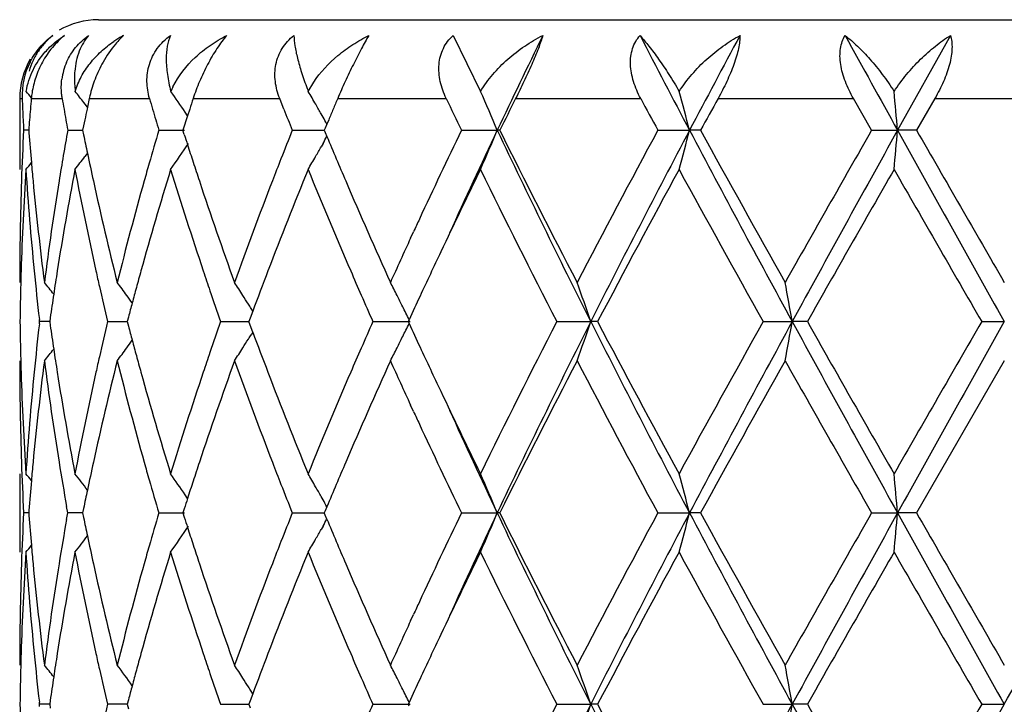
# Model space of a CAD drawing. Units: inches. Extents: x 5.6 to 16.5, y 3 to 12.
# Drawn here: x 14.8 to 15, y 11.8 to 12 of the extents above; entities that cross this region are included whole.
import ezdxf

# ---------------------------------------------------------------- set-up
doc = ezdxf.new("R2010")
doc.units = ezdxf.units.IN
doc.header["$LTSCALE"] = 1.21
doc.header["$MEASUREMENT"] = 0
doc.layers.get('0').update_dxf_attribs({"linetype": 'CONTINUOUS'})

msp = doc.modelspace()

# ---------------------------------------------------------------- linework, layer by layer
at = {"color": 7, "linetype": 'CONTINUOUS'}
for p, q in [((14.8173223673, 11.9765853181), (15.2773143093, 11.9765853181)), ((14.9073782912, 11.9725862752), (14.9143526288, 11.9583670753)), ((15.033629817, 11.9725862752), (15.0202229662, 11.9485084702)), ((14.8705978754, 11.9583670753), (14.8719668384, 11.9606944228)), ((14.7973183383, 11.9565853181), (14.7973183383, 11.9385544062)), ((14.8139463477, 11.9551019191), (14.8136203393, 11.9555271989)), ((14.8145191366, 11.9543521542), (14.8139463477, 11.9551019191)), ((14.8149894739, 11.9565853181), (14.8145159533, 11.9543499726)), ((14.8636974695, 11.9556607852), (14.8633356321, 11.9565853181)), ((14.8643916628, 11.9538929994), (14.8636974695, 11.9556607852)), ((15.0136241651, 11.9485083391), (15.0090093585, 11.9565853181)), ((15.0296936115, 11.9565853181), (15.0250450649, 11.9485083387)), ((14.8145159533, 11.9543499726), (14.8144199147, 11.9538929997)), ((14.8399383909, 11.9522097378), (14.839350949, 11.9530773729)), ((14.8404808261, 11.9538929997), (14.8399360802, 11.9522084456)), ((14.8743555497, 11.9518156315), (14.8738674188, 11.9526809274)), ((14.8138593594, 11.9512006743), (14.8135319368, 11.9496076644)), ((14.8396116907, 11.9512006743), (14.8390893844, 11.9495706359)), ((14.8399360802, 11.9522084456), (14.8396116907, 11.9512006743)), ((14.8753146975, 11.9500931836), (14.8748821157, 11.9490596022)), ((14.8757793007, 11.9512006743), (14.8753146975, 11.9500931836)), ((14.7995986023, 11.9485083585), (14.7983125129, 11.9485083391)), ((14.7995993388, 11.9485083391), (14.7996478468, 11.9478881798)), ((14.8095118779, 11.9485083391), (14.8133075514, 11.9485083914)), ((14.8135319368, 11.9496076644), (14.8133078302, 11.9485083387)), ((14.8133078302, 11.9485083387), (14.8135381994, 11.9473782812)), ((14.8326358523, 11.9485083391), (14.8391531196, 11.9485084259)), ((14.8390893844, 11.9495706359), (14.8387505855, 11.9485083387)), ((14.8390940732, 11.9474312555), (14.8387505855, 11.9485083387)), ((14.866524903, 11.9485083391), (14.8746520407, 11.9485084488)), ((14.8748821157, 11.9490596022), (14.874651799, 11.9485083387)), ((14.874651799, 11.9485083387), (14.8748837564, 11.9479530925)), ((14.8748837564, 11.9479530925), (14.8753113767, 11.9469312564)), ((14.9094796915, 11.9485083391), (14.9185667239, 11.9485084702)), ((14.9192112337, 11.9485083391), (14.9185667239, 11.9485084702)), ((14.9593462852, 11.9485083391), (14.9673908973, 11.9485084702)), ((14.9701944935, 11.9485083391), (14.9673908973, 11.9485084702)), ((15.0136241651, 11.9485083391), (15.0202229662, 11.9485084702)), ((15.0250450648, 11.9485083391), (15.0202229662, 11.9485084702)), ((14.8743372484, 11.9451690514), (14.8738665391, 11.9443347837)), ((14.8145385687, 11.9426907246), (14.8138969263, 11.941850986)), ((14.8965697705, 11.9211149266), (14.8973261987, 11.9227548704)), ((14.8564757799, 11.9025629244), (14.8558157603, 11.9007888511)), ((14.8564915097, 11.9025650479), (14.8560573851, 11.9032640522)), ((14.8023719488, 11.8999243276), (14.8023111547, 11.9004522693)), ((14.805063794, 11.900869537), (14.8049295866, 11.8999243273)), ((14.8249373532, 11.901095798), (14.8246291552, 11.8999243275)), ((14.8558157603, 11.9007888511), (14.8554952893, 11.8999243275)), ((14.8961985328, 11.9003991705), (14.8959802321, 11.8999243275)), ((14.8023111515, 11.8993963717), (14.8023719488, 11.8999243276)), ((14.8049292891, 11.8999243184), (14.8023719486, 11.8999243273)), ((14.8049295866, 11.8999243273), (14.8050638096, 11.8989790334)), ((14.8196421303, 11.8999243273), (14.8246288973, 11.8999243111)), ((14.8246291552, 11.8999243275), (14.8249373837, 11.8987527723)), ((14.8483289476, 11.8999243273), (14.8554953356, 11.8999243043)), ((14.8558157954, 11.8990597319), (14.8554952893, 11.8999243275)), ((14.8564758222, 11.8972856871), (14.8558157954, 11.8990597319)), ((14.8869939238, 11.8999243273), (14.8964342886, 11.8999242959)), ((14.8959802321, 11.8999243275), (14.8961985528, 11.8994494535)), ((14.9336982356, 11.8999243273), (14.9423188091, 11.8999242959)), ((14.9440538995, 11.8999243273), (14.9423188091, 11.8999242959)), ((14.9860999338, 11.8999243273), (14.9934684444, 11.8999242959)), ((14.997305677, 11.8999243273), (14.9934684444, 11.8999242959)), ((15.0415713784, 11.8999243273), (15.0473183383, 11.8999242959)), ((14.8564915522, 11.8972835627), (14.8560573785, 11.8965844667)), ((15.0473183384, 11.8899694373), (15.025044879, 11.8513405441)), ((14.8973263201, 11.8770931853), (14.896569144, 11.8787347496)), ((14.7973183383, 11.8612945444), (14.7973183383, 11.8413863532)), ((14.8399500816, 11.8550239496), (14.8393499558, 11.8559103227)), ((14.8743370057, 11.8546801216), (14.8738665763, 11.8555139198)), ((14.8095119356, 11.851340544), (14.8092220562, 11.8529776182)), ((14.8753112736, 11.8529176163), (14.874883671, 11.8518958785)), ((14.7995985771, 11.8513405409), (14.7983125293, 11.8513405443)), ((14.7996478328, 11.8519608159), (14.7995993136, 11.8513405443)), ((14.7995993136, 11.8513405443), (14.7996478382, 11.8507202156)), ((14.8092220466, 11.8497034457), (14.8095119356, 11.851340544)), ((14.8126384216, 11.8513405366), (14.8095119358, 11.8513405443)), ((14.8133074769, 11.8513405349), (14.8126384216, 11.8513405366)), ((14.8135381691, 11.8524707143), (14.8133077645, 11.8513405443)), ((14.8133077645, 11.8513405443), (14.8135381861, 11.8502103123)), ((14.8326359481, 11.8513405443), (14.8391530093, 11.8513405286)), ((14.8390940211, 11.8524177278), (14.8387504827, 11.8513405442)), ((14.8387504827, 11.8513405442), (14.8390940457, 11.8502633038)), ((14.8665250321, 11.8513405443), (14.8746519058, 11.8513405243)), ((14.874883671, 11.8518958785), (14.874651664, 11.8513405442)), ((14.8748836947, 11.8507851634), (14.874651664, 11.8513405442)), ((14.8753112979, 11.8497634435), (14.8748836947, 11.8507851634)), ((14.9094798474, 11.8513405443), (14.9185665767, 11.8513405204)), ((14.9192110733, 11.8513405443), (14.9185665767, 11.8513405204)), ((14.9593464602, 11.8513405443), (14.9673908059, 11.8513405204)), ((14.9701943159, 11.8513405443), (14.9673908059, 11.8513405204)), ((15.0136243503, 11.8513405443), (15.0202229353, 11.8513405204)), ((15.025044879, 11.8513405443), (15.0202229353, 11.8513405204)), ((14.8743370439, 11.8480009368), (14.87386665, 11.8471671888)), ((14.896569152, 11.8239467127), (14.8973262982, 11.8255882018)), ((14.8564760475, 11.8053954315), (14.8558159866, 11.8036212981)), ((14.8564917755, 11.805397558), (14.8560576216, 11.8060966242)), ((14.8023718946, 11.8027566574), (14.8023110989, 11.8032846021)), ((14.8023111027, 11.8022287286), (14.8023718946, 11.8027566574)), ((14.8049293554, 11.8027566683), (14.8023718944, 11.8027566571)), ((14.805063884, 11.8037020029), (14.8049296529, 11.8027566571)), ((14.8049296529, 11.8027566571), (14.8050638647, 11.8018114163)), ((14.8228552539, 11.8027566703), (14.8196420182, 11.8027566571)), ((14.8246290215, 11.8027566776), (14.8228552539, 11.8027566703)), ((14.8249375236, 11.8039282724), (14.8246292784, 11.8027566571)), ((14.8246292784, 11.8027566571), (14.8249374858, 11.8015851466)), ((14.8483287835, 11.8027566571), (14.8554955093, 11.8027566861)), ((14.8558159866, 11.8036212981), (14.855495463, 11.8027566573)), ((14.855495463, 11.8027566573), (14.8558159431, 11.8018921055)), ((14.8869937159, 11.8027566571), (14.8964345244, 11.8027566968)), ((14.8961987809, 11.8032315575), (14.8959804477, 11.8027566572)), ((14.8961987558, 11.8022817961), (14.8959804477, 11.8027566572)), ((14.9336979942, 11.8027566571), (14.9423189732, 11.8027566968)), ((14.9440541462, 11.8027566571), (14.9423189732, 11.8027566968)), ((14.9860996711, 11.8027566571), (14.9934685286, 11.8027566968)), ((14.9973059425, 11.8027566571), (14.9934685286, 11.8027566968)), ((15.0415711075, 11.8027566571), (15.0473183383, 11.8027566968))]:
    msp.add_line(p, q, dxfattribs=at)
at = {"color": 9, "linetype": 'CONTINUOUS'}
for p, q in [((14.7973183383, 11.9565853181), (14.7979403741, 11.9565853181)), ((14.8002709297, 11.9565853181), (14.8081146709, 11.9565853181)), ((14.8149894739, 11.9565853181), (14.8302836384, 11.9565853181)), ((14.8413579575, 11.9565853181), (14.8633356321, 11.9565853181)), ((14.8780541546, 11.9565853181), (14.9056132868, 11.9565853181)), ((14.9232379646, 11.9565853181), (14.9549966246, 11.9565853181)), ((14.9746436827, 11.9565853181), (15.0090093585, 11.9565853181)), ((15.0296936115, 11.9565853181), (15.0649430647, 11.9565853181))]:
    msp.add_line(p, q, dxfattribs=at)
at = {"color": 7, "linetype": 'CONTINUOUS'}
for centre, radius, start, end in [((14.8173183383, 11.9565853181), 0.02, 90, 120), ((14.8387003113, 11.9563756847), 0.0220895064, 132.7890804771, 136.0565421745), ((14.8387243443, 11.9453699773), 0.0310903803, 118.9084914814, 119.9187327516), ((16.8208391285, 11.0478640896), 2.1047091489, 153.9370318899, 154.664452717), ((17.7671695299, 13.4255709726), 3.1655132329, 207.3228858719, 207.8145168972), ((18.2989024242, 10.190327801), 3.7669839818, 151.7625888582, 152.1774785299), ((22.5268110147, 16.1178226538), 8.5867365681, 208.8650818883, 209.0486982358), ((14.8383602871, 11.945983174), 0.0303773224, 119.9004451211, 124.2764851187), ((14.8173183383, 11.9565853181), 0.02, 150, 180), ((14.8165746349, 11.9573427055), 0.0186496464, 153.0884697055, 182.3274992987), ((14.8236186753, 11.959454499), 0.0157381247, 156.1864492964, 172.6619247092), ((14.4487523502, 11.6706636905), 0.4532385208, 39.1365760841, 39.4031191166), ((14.8228048017, 11.954585515), 0.0226224358, 171.2706878823, 174.928484441), ((14.4573061199, 11.6820470674), 0.4491672353, 37.5071462296, 37.9652122196), ((14.8549601144, 11.9503491905), 0.0208581014, 153.8235040842, 157.3934122368), ((14.4696803422, 11.7021557424), 0.4467863269, 34.1675476264, 34.9914251185), ((14.9615595029, 11.9937553756), 0.0976030199, 200.7955117132, 201.2583478479), ((14.475086532, 11.7271672255), 0.4581294504, 29.8369434199, 30.308819975), ((14.4398002785, 11.7496880502), 0.5184080137, 22.5519599794, 23.7369493705), ((14.2702763303, 11.7687999815), 0.7199054524, 14.4554945252, 15.2672819757), ((13.0851559233, 11.7794063032), 1.9424417632, 4.9942916885, 5.2862633339), ((15.5513213468, 11.98725171), 0.7540048525, 182.3309393759, 182.5357096488), ((15.5643717859, 11.8889806447), 0.7670857255, 174.9438579328, 175.1457092702), ((15.6154258115, 12.0920884574), 0.8186039204, 189.5279985278, 189.7191292751), ((14.8452016675, 11.9501421098), 0.0308916102, 166.7437675137, 167.9611608939), ((15.7679096719, 12.2252792675), 0.9753660938, 195.9906270434, 196.1552152935), ((15.8456069226, 11.6279216634), 1.0566625677, 161.8781213521, 162.0316600217), ((14.4739056014, 11.7264886525), 0.4594914552, 29.6552532341, 29.8370771208), ((16.1794275679, 11.4036127609), 1.4139842326, 156.9786528141, 157.0971359833), ((16.5620992556, 12.7445719792), 1.8343578558, 205.4403282143, 205.7200266914), ((16.7825320296, 11.0246028587), 2.0797994434, 153.3774031705, 153.6260327604), ((17.6550950306, 13.4054479699), 3.064267349, 208.2178396015, 208.3893702062), ((18.2490992365, 10.1475935882), 3.7409237165, 151.0812930246, 151.2225263989), ((15.552059333, 11.9872844132), 0.7547435629, 182.5357112553, 182.7403140142), ((15.562942973, 11.8891020206), 0.7656517665, 175.1457116277, 175.3478809272), ((15.6184615346, 12.0926083993), 0.821683848, 189.7191287969, 189.9096522162), ((15.6528894854, 11.7779150309), 0.8567376883, 168.1468077423, 168.3307228313), ((15.7738318829, 12.2269947755), 0.9815317691, 196.1552133472, 196.318903866), ((16.0587592925, 12.4239505714), 1.2835373605, 201.4827078264, 201.7412492873), ((14.4732068473, 11.7260907681), 0.4602955506, 29.4899586085, 29.6552581084), ((16.1669631078, 11.4088786824), 1.4004530576, 157.0971357263, 157.216659071), ((15.552863031, 11.9873229021), 0.755548182, 182.740315579, 182.9447361312), ((15.561589749, 11.8892121515), 0.7642940685, 175.3478819775, 175.5503530164), ((15.6215517686, 12.0931482979), 0.8248208907, 189.9096542706, 190.0995639257), ((15.7798157446, 12.2287467576), 0.9877668346, 196.3189058249, 196.4816994541), ((14.4718139547, 11.7253056574), 0.4618944729, 29.1219991309, 29.3664380599), ((15.5516923578, 11.9097535463), 0.7543759841, 177.0552297773, 178.034167778), ((15.5631446805, 12.0079237971), 0.7658535699, 184.4960555924, 185.0660514043), ((15.6152130613, 11.8049846626), 0.8183846544, 169.8995563312, 170.8140198029), ((15.7729921629, 11.6702980923), 0.9806482204, 163.5188218773, 164.0293758119), ((16.0546132023, 11.4747546375), 1.27906074, 158.2602129462, 158.6098700197), ((16.4978460544, 11.1831624279), 1.7631398318, 154.2731543256, 155.084141049), ((16.613786359, 11.1461297644), 1.8755215804, 154.6709432344, 155.5506351034), ((14.4397321392, 12.1473733289), 0.5184879859, 336.2500479566, 337.4463926307), ((16.9541601914, 12.9135819378), 2.2527777438, 205.3655979765, 206.741054065), ((16.8850437103, 12.9234799133), 2.1943260691, 206.3795089582, 207.5110071522), ((17.3511677479, 10.6545212278), 2.7194140092, 151.5863951278, 152.507787999), ((17.5823199052, 10.5683008731), 2.9568271386, 152.1740840597, 153.2335039853), ((14.2702292054, 12.1282435693), 0.7199577282, 344.7237834554, 345.5433909871), ((18.7099801362, 13.9260519484), 4.2329248067, 207.8514861419, 208.5978572668), ((18.5573500687, 13.9191298465), 4.0928027375, 208.7824088457, 209.4012634874), ((20.3495564217, 8.89290318), 6.1488938791, 150.2025232675, 150.6164619907), ((21.3927275404, 8.4076141692), 7.2901815477, 150.941177678, 151.3770853232), ((13.0851158823, 12.1176276752), 1.9424831356, 354.7105171678, 355.005310483), ((36.6809955099, 23.99686389), 24.7861238501, 209.0840920834, 209.2126844083), ((33.7473702955, 22.7178666763), 21.5987161897, 209.9081495992, 210.0264370017), ((15.6518110272, 12.1188596303), 0.8556326238, 191.5612101561, 191.8816263222), ((14.4695127508, 12.1949939726), 0.4469993611, 324.9920013707, 326.020654572), ((15.8336186666, 12.2651878802), 1.0440538489, 197.7189955628, 197.8691463361), ((14.4717378922, 12.1717716073), 0.4619902162, 330.6270683436, 330.8771045019), ((16.1751055264, 12.4915043558), 1.4092638831, 202.7321597452, 203.231186336), ((15.6590848666, 12.1203904717), 0.8630658071, 191.881654841, 192.3611541907), ((15.8424045267, 12.268023327), 1.0532859174, 197.8692972593, 198.1210911258), ((14.4734720525, 12.1707925244), 0.4599987535, 330.15202767, 330.5080829643), ((14.4485129768, 12.226566814), 0.4535586026, 320.5795748159, 320.8632496364), ((15.5663024355, 12.008201796), 0.7690235378, 185.0659076219, 185.4148926028), ((14.4571485265, 12.2151093804), 0.4493768696, 322.0176425585, 322.548986428), ((15.7609026349, 11.6737610206), 0.9680725076, 164.0295475962, 164.3055689344), ((15.8540810726, 12.2718453864), 1.0655720829, 198.1211329238, 198.3924799635), ((16.0330873636, 11.4831846171), 1.2559430782, 158.6098009101, 158.8847834437), ((14.4749005626, 12.1699724617), 0.4583515911, 329.6758160628, 330.1520665072), ((15.553150075, 11.8897852068), 0.7558348129, 176.3004987567, 178.255014335), ((15.5638170932, 11.9880540319), 0.7665267338, 183.7025382017, 185.6340212963), ((15.6219682263, 11.7839390119), 0.825234435, 169.2012807017, 171.0163751912), ((15.6548503169, 12.0995370778), 0.8587272053, 190.8049748124, 192.5596919296), ((15.7803024978, 11.648312149), 0.9882474009, 162.9207641472, 164.4764508356), ((15.8316076419, 12.2445622931), 1.041920233, 197.0793650273, 198.5669877171), ((16.064452563, 11.4510383571), 1.2896104772, 157.788069642, 159.0186660952), ((16.1730779775, 12.4706419323), 1.4070245337, 202.2200688769, 203.3575861882), ((16.5910387881, 11.1187713355), 1.8664036652, 153.9451491149, 154.6584297467), ((16.8556200109, 12.8886913004), 2.1613522243, 206.0785529104, 207.2243639892), ((17.6004524745, 10.5017127166), 3.0019075766, 151.4031961429, 152.2396505234), ((18.4673977665, 13.8492998208), 3.989924738, 208.6131006508, 209.2469307447), ((21.6714351811, 8.1208481653), 7.669773222, 150.1480875567, 150.4802644774), ((31.6073708034, 21.4646426624), 19.1287623075, 209.8676468637, 210.0011661948), ((15.5483282113, 11.9098685314), 0.751009873, 178.0341308085, 179.9992021474), ((15.57453231, 12.0090046109), 0.7772924458, 185.4165587163, 187.3266990565), ((15.5947703239, 11.8081985874), 0.7976910232, 170.8075005029, 172.6766745334), ((15.6817016431, 12.1253898034), 0.8862284969, 192.3638560856, 194.0741541072), ((15.7262312758, 11.6833166307), 0.9321089238, 164.2945363142, 165.9325341313), ((15.9032407886, 12.2884456996), 1.1174584257, 198.4048487242, 199.8022434186), ((15.9698332573, 11.5073330151), 1.188236685, 158.8722501007, 160.1976860525), ((16.2589536373, 12.5275517356), 1.5005322611, 203.2331511891, 204.3076325441), ((16.4248119287, 11.2171904424), 1.6825676264, 155.0872950952, 155.2072046079), ((16.3655356839, 11.2444415875), 1.6173273209, 155.2670261893, 155.7045093496), ((16.4787191017, 11.1722002438), 1.7420239583, 154.6654419796, 155.0737519767), ((15.5491872129, 11.8899347755), 0.7518692346, 178.2572110065, 178.505680085), ((15.5740995004, 11.9890651857), 0.7768587384, 185.63378572, 186.5497375653), ((15.6033858733, 11.7869835769), 0.806404623, 171.0238740794, 171.4486951351), ((15.6727078497, 12.1034700551), 0.8770126602, 192.5567927137, 192.8218341571), ((15.7455391651, 11.6581560931), 0.9521176551, 164.4873415876, 164.7520317231), ((15.8760043199, 12.2592478871), 1.0886822619, 198.5556594866, 198.8362789844), ((15.9965882018, 11.4773256151), 1.2168332276, 159.030181783, 159.5455709495), ((16.2380941659, 12.4986255719), 1.4778071708, 203.3542313548, 203.6144399128), ((15.5482951221, 11.8899569296), 0.7509768694, 178.5055948482, 179.2395150724), ((14.4522766278, 11.6265533584), 0.451322436, 38.4002696877, 38.8856161256), ((15.6837162743, 12.1059918256), 0.8883062198, 192.8228596527, 193.4135527624), ((14.4634959232, 11.6426285466), 0.447216455, 36.1722542071, 36.6972265742), ((15.7376966507, 11.6602944186), 0.9439888502, 164.7520615548, 164.9976636746), ((15.89192489, 12.26468017), 1.1055041003, 198.8363391886, 199.2654532982), ((14.4744181261, 11.6657700313), 0.4495018405, 32.3935337119, 32.8925680228), ((14.4677136235, 11.6913367885), 0.476770097, 26.8377867634, 27.2826649545), ((14.3862295851, 11.7115872123), 0.5871167533, 18.7102850418, 19.7391349992), ((13.9969240579, 11.7268346185), 1.0114646561, 9.853395664, 10.4262423029), ((15.5977701767, 11.7878279177), 0.8007258063, 171.4486900266, 171.8842170518), ((14.463959382, 11.6429680731), 0.4466419361, 35.8668190455, 36.1721847769), ((14.4737923284, 11.6653727755), 0.4502430792, 32.0583706403, 32.3935564441), ((16.2699518859, 12.5125708709), 1.5125833902, 203.6150452456, 203.893209828), ((14.465224306, 11.6900780052), 0.4795595838, 26.4550724966, 26.8377097092), ((16.4194751943, 11.199793927), 1.6766691667, 155.0756293569, 155.3007370395), ((15.7305958134, 11.6621978758), 0.9366373172, 164.9976922246, 165.2229096338), ((14.473330961, 11.6650835058), 0.4507876311, 31.8950718026, 32.0584052704), ((14.4619828132, 11.6884671467), 0.4831792712, 26.0160576228, 26.4548476636), ((15.5482573385, 11.9098914999), 0.7509390861, 180.7605060173, 181.4944792477), ((15.5727104945, 11.8109297567), 0.7754621136, 173.449295197, 174.3668607457), ((15.5977307268, 12.0120181681), 0.8006863853, 188.116005631, 188.5515574196), ((15.6813534794, 11.6944022439), 0.8858813554, 166.5853102222, 167.1776327593), ((15.7305342312, 12.1376409349), 0.936575253, 194.7774744299, 195.0027065255), ((15.8918523533, 11.5351840349), 1.105430495, 160.7340670711, 161.1632181469), ((16.2643143365, 11.2897427576), 1.5064305717, 156.1056619141, 156.3849676132), ((14.462006328, 12.1113658905), 0.4831513206, 333.5455748458, 333.9843813933), ((16.4193813594, 12.6000302429), 1.6765736801, 204.6998439598, 204.9249674795), ((16.7953707696, 10.941388597), 2.093947318, 152.757021149, 153.9397103471), ((16.9566227974, 10.8850486151), 2.2555250398, 153.2594616823, 154.6332348844), ((14.3862694711, 12.0882441827), 0.5870734588, 340.2611148361, 341.2900558745), ((17.5853557066, 13.2331207771), 2.9602460876, 206.7672182345, 207.8254068725), ((17.5015038487, 13.2451383616), 2.88966279, 207.7442887581, 208.6132294531), ((18.2859879562, 10.0508026066), 3.782659395, 150.7355204837, 151.4040768418), ((18.7152602242, 9.8709392507), 4.2389284454, 151.4023937152, 152.1477035661), ((13.9969913947, 12.0729988956), 1.0113957325, 349.5738982176, 350.1467930942), ((21.3989172473, 15.3956680228), 7.2972596617, 208.6232982273, 209.0587801933), ((21.1083254498, 15.3580197468), 7.0216085473, 209.5045934884, 209.8674316644), ((28.2824756143, 4.2497049958), 15.2920698666, 149.9818950071, 150.1489126318), ((36.7552047252, -0.2385148485), 24.8711486717, 150.7873078329, 150.9154597826), ((14.4639989419, 12.1568473996), 0.4465905235, 323.8282358506, 324.1336533395), ((15.7377127401, 12.1395652667), 0.9440072139, 195.0027354102, 195.2483388898), ((14.4738364305, 12.1344440052), 0.4501888607, 327.6068409227, 327.9420960573), ((14.473359333, 12.1347431322), 0.4507519761, 327.9420602327, 328.1053836469), ((15.9967392839, 12.3225914234), 1.2169986571, 200.4549624611, 200.9702571801), ((14.4652746844, 12.1097416624), 0.4795016266, 333.1626425333, 333.5453534404), ((14.4523225918, 12.1732543085), 0.4512610699, 321.114748587, 321.6001745954), ((15.6034027576, 12.012871004), 0.8064221731, 188.5515522584, 188.9763214306), ((14.4635197932, 12.1571984513), 0.4471845104, 323.3031472264, 323.8281603101), ((14.4744326648, 12.1340656079), 0.4494826881, 327.1077942711, 327.606853339), ((16.2326753767, 11.3035630479), 1.4719048701, 156.3845282792, 156.6457576599), ((14.4677248755, 12.1085027848), 0.4767560385, 332.7176608447, 333.1625558067), ((16.4674821325, 12.6223945553), 1.7296193844, 204.9253037819, 205.3364995469), ((15.5491603061, 11.9099139257), 0.7518423315, 181.4943929919, 181.7428193913), ((15.6725600099, 11.6964074666), 0.8768621531, 167.177873922, 167.4429178002), ((15.7456426523, 12.1417274806), 0.9522266223, 195.2483689991, 195.5129894591), ((15.875758904, 11.5406754476), 1.0884259449, 161.1632791486, 161.4439322484), ((15.5482864087, 11.8899793072), 0.7509680705, 180.0007530484, 181.9659451707), ((15.5776680433, 11.7904932885), 0.7804472795, 172.6771349871, 174.5795648627), ((15.5985500106, 11.9921990447), 0.8015098864, 187.3278243537, 189.1881027486), ((15.6890270969, 11.6727369305), 0.8937527377, 165.9329857798, 167.6288944451), ((15.7340255538, 12.1186049981), 0.9401733813, 194.0745665904, 195.6985238493), ((15.9038989968, 11.5111729811), 1.1181555445, 160.198106242, 161.5946384528), ((15.9690378656, 12.2922207258), 1.1873884947, 199.8019375412, 201.128329303), ((16.2828642934, 11.2617625614), 1.526659444, 155.7014579547, 156.7575570733), ((16.3751346513, 12.5597775057), 1.6278744408, 204.2966928618, 204.7312923564), ((16.9553222862, 10.8406239395), 2.2731689171, 152.5081578384, 153.6004013906), ((17.4442792226, 13.1947644593), 2.8248324994, 207.5098909864, 208.3968916432), ((18.7866865482, 9.7530720001), 4.3552662194, 150.6168972166, 151.1984530878), ((20.8053770938, 15.1658544873), 6.6731104083, 209.4002966676, 209.7817150423), ((15.5520180761, 11.9100098862), 0.7547016981, 181.7435028118, 183.7009661133), ((15.5616219818, 11.8119742756), 0.7643246228, 174.3631907913, 176.3002526561), ((15.6175657681, 12.0151420975), 0.8207660788, 188.9786584151, 190.8036475998), ((15.6488121454, 11.7015606486), 0.8525619862, 167.4339690672, 169.2013881544), ((15.7718687105, 12.1490699859), 0.9794610663, 195.5165389658, 197.0861925976), ((15.8308838426, 11.5555198532), 1.0411598654, 161.4324848638, 162.921203697), ((16.0657718096, 12.3493321569), 1.2910289937, 200.9819739556, 202.2112264863), ((16.153332579, 11.3375034956), 1.3856080428, 156.6336459137, 157.7887531186), ((16.5696673585, 12.670787969), 1.8426845992, 205.3368090593, 206.0592989133), ((16.4229497215, 12.5817997153), 1.6805171991, 204.7928676466, 204.9128809698), ((16.6159817179, 12.6547240085), 1.8779358856, 204.44953674, 205.3281083631), ((16.5214395008, 12.6278791388), 1.7892529483, 204.9226123663, 205.7217794351), ((15.5515879288, 11.8900924886), 0.7542715301, 181.9659341161, 182.9449617591), ((15.5663833586, 11.7916363695), 0.7691050803, 174.5849271342, 174.9338294269), ((15.6162855897, 11.9950551262), 0.8194739565, 189.1872278245, 189.9841929623), ((15.6610168324, 11.6790348533), 0.8650435879, 167.6388754254, 168.1172417416), ((15.7602137622, 12.1259038902), 0.9673596402, 195.6950141025, 195.971203704), ((15.85480916, 11.5277483515), 1.0663433792, 161.6068871624, 161.8780070061), ((16.0318298309, 12.316195557), 1.2546012469, 201.1159651806, 201.3912170655), ((16.184589927, 11.3042945817), 1.4195766363, 156.7696237642, 157.265002713), ((14.4485773083, 11.5733431808), 0.4534701424, 39.1358916124, 39.4196284314), ((14.4573386098, 11.5848951224), 0.4491313159, 37.3151768718, 37.9816397973), ((14.4695504748, 11.6048887789), 0.4469490706, 34.1688488557, 35.0072476575), ((14.4749954529, 11.6299383764), 0.4582384368, 29.8471605871, 30.3234948885), ((14.4397042806, 11.6524699828), 0.5185157561, 22.5530124226, 23.7492825604), ((14.2701855594, 11.6715994658), 0.7200013905, 14.456202661, 15.2757555403), ((13.084996449, 11.6822158639), 1.942602559, 4.9945430854, 5.2893170198), ((15.5631015747, 11.7919253045), 0.7658106023, 174.9336801198, 175.5036995734), ((15.7757678004, 12.130373505), 0.9835431277, 195.9722132069, 196.4812648543), ((15.8426724791, 11.531721227), 1.053572993, 161.8780504079, 162.1297774352), ((16.0541748982, 12.3249468248), 1.2785988868, 201.3911454163, 201.7409277803), ((14.4734634921, 11.6290588323), 0.4600049309, 29.4911022065, 29.8472153114), ((15.6517869728, 11.6809847771), 0.8556100068, 168.1177520846, 168.4381664182), ((15.8335496211, 11.5346655953), 1.0439867615, 162.1299341603, 162.280086872), ((14.4716848013, 11.62805467), 0.4620475009, 29.122145647, 29.3721914391), ((15.5515535698, 11.812589647), 0.7542371626, 177.0549836143, 178.0340372951), ((15.5630941306, 11.9107563388), 0.7658032236, 184.4963897481, 185.0664207085), ((15.6518109649, 12.0217044166), 0.8556351323, 191.5620476105, 191.8824541438), ((15.7725695992, 11.5732336916), 0.9802135941, 163.5176082502, 164.0283982611), ((15.8336186538, 12.1680434577), 1.0440610243, 197.7202252905, 197.8703670702), ((16.0539547434, 11.3778131008), 1.27836519, 158.2586993863, 158.6085518018), ((16.4947372708, 11.0874261477), 1.7597176774, 154.271203404, 155.0837625888), ((16.6161741046, 11.0478807328), 1.8781424198, 154.6722985422, 155.5507531962), ((14.4397063734, 12.0502071574), 0.5185123273, 336.2510042748, 337.4472969296), ((16.9573650151, 12.8180010945), 2.2563536376, 205.3671497948, 206.7404214103), ((16.8891982014, 12.8284544099), 2.1989999525, 206.3814173278, 207.5104926858), ((17.344707648, 10.5607432279), 2.7121189926, 151.5844395702, 152.5082967468), ((17.5858222361, 10.4693297571), 2.9607662698, 152.1748623497, 153.2328644366), ((14.2701861743, 12.0310786813), 0.7200000727, 344.7244426719, 345.5440080955), ((18.7167533075, 13.8325476566), 4.2406250583, 207.8524984466, 208.5975112153), ((18.5722141301, 13.830293358), 4.1098419655, 208.7844318265, 209.4007115703), ((20.3167062872, 8.8142983981), 6.1111621667, 150.2005004781, 150.6169889069), ((21.3990302066, 8.3069653672), 7.2973815462, 150.9413235455, 151.3767982493), ((13.0849861482, 12.0204635259), 1.9426126771, 354.710755256, 355.0055318732), ((36.7714641314, 23.9502518299), 24.8897599114, 209.084563989, 209.21262021), ((34.1743920401, 22.8672499173), 22.0918029145, 209.9102217239, 210.0258672985), ((-0.4488141196, 20.4768625604), 17.7586664387, 330.7616689202, 330.9411468808), ((15.6141281621, 11.7079882337), 0.8172863979, 170.0145986862, 170.8136782699), ((14.4695373764, 12.0977977197), 0.4469630125, 324.9931274267, 326.0218593209), ((15.8427610267, 12.1709941774), 1.0536677782, 197.8705241146, 198.1222336526), ((14.4716825001, 12.0746242621), 0.4620484965, 330.6281806174, 330.8782250322), ((16.1848203148, 12.3984932757), 1.4198303751, 202.7353794882, 203.2306591395), ((14.4573520496, 12.1177716314), 0.4491120184, 322.0187272787, 322.6852325852), ((15.6593582517, 12.0232929218), 0.8633477768, 191.8824837675, 192.3617681491), ((14.4734805593, 12.0736091491), 0.4599836769, 330.1531366368, 330.5092790456), ((14.4485906254, 12.1293229432), 0.4534504736, 320.5807451389, 320.8645013228), ((15.5663840225, 11.911045993), 0.7691058415, 185.0662709974, 185.4151451412), ((15.7600859201, 11.5768097572), 0.9672278142, 164.0285761393, 164.3047801946), ((15.854923768, 12.1749756493), 1.0664656059, 198.1222770877, 198.393345032), ((16.0315994393, 11.3865685152), 1.2543565062, 158.6084801573, 158.8837693162), ((14.4749679497, 12.0727553138), 0.4582686361, 329.6768605321, 330.1531780961), ((15.5532696116, 11.7926118123), 0.755954445, 176.3006793423, 178.2549033845), ((15.5637023762, 11.8908754922), 0.7664115791, 183.7023096828, 185.6341004423), ((15.6223508496, 11.6867061601), 0.8256224234, 169.2018384125, 171.0160959785), ((15.654490518, 12.0022918515), 0.8583593179, 190.8044171085, 192.5599010045), ((15.7810819713, 11.5509200715), 0.9890582939, 162.9216204714, 164.476044008), ((15.8412790288, 12.1504987215), 1.0520768825, 197.0862880654, 198.5595599376), ((16.0659997504, 11.3532647106), 1.2912717857, 157.7891450083, 159.0181669279), ((16.1530972174, 12.3650711602), 1.3853499844, 202.210858692, 203.3661816071), ((16.5946891122, 11.0198635262), 1.8704471773, 153.9463862035, 154.6581366122), ((16.8528363145, 12.7901239496), 2.1582367948, 206.0776737387, 207.2251268975), ((17.6078425702, 10.4005888017), 3.010289598, 151.4044129758, 152.2385296021), ((18.4578290418, 13.7468386713), 3.978989784, 208.6121750802, 209.2477404112), ((21.7198948628, 7.9960635494), 7.7255494439, 150.1493412002, 150.4791164504), ((31.3898282053, 21.2421871494), 18.8777212119, 209.8667037709, 210.0019972619), ((15.548268266, 11.8127023041), 0.7509499278, 178.0340285828, 179.9992569545), ((15.5746841295, 11.9118554998), 0.7774453002, 185.4168107588, 187.326575891), ((15.594544766, 11.7110628462), 0.7974633275, 170.8071241387, 172.6768325416), ((15.6821336975, 12.0283266281), 0.8866728166, 192.3644273911, 194.0738691572), ((15.7257197638, 11.5862826273), 0.9315804382, 164.2938897548, 165.9328186415), ((15.8915654698, 12.1872391954), 1.1051050084, 198.3972415427, 199.8102596466), ((15.96881922, 11.4105393537), 1.1871561508, 158.8714122149, 160.198056728), ((16.2832619604, 12.4410982779), 1.527095688, 203.2427432266, 204.2985358105), ((16.4224098919, 11.1211262279), 1.6799245937, 155.0869148924, 155.206984086), ((16.3638411191, 11.1480519373), 1.6154630212, 155.2669699465, 155.7049079787), ((16.4801266419, 11.074359172), 1.7435839256, 154.6652574702, 155.0731589789), ((15.5491794467, 11.792766201), 0.7518614762, 178.2571712032, 178.5055440021), ((15.5740127833, 11.8918895207), 0.7767717305, 185.6338720408, 186.5498806206), ((15.6034711102, 11.6897996137), 0.8064912386, 171.0237189631, 171.4484160791), ((15.6724740959, 12.006252659), 0.8767738533, 192.5569805879, 192.8220112428), ((15.7457823836, 11.5609160084), 0.952371176, 164.4870923371, 164.7516367443), ((15.8755654042, 12.1619377603), 1.0882210737, 198.5559329255, 198.8366078871), ((15.9970096424, 11.3799884447), 1.2172871418, 159.0298573135, 159.5450157653), ((16.2322684345, 12.3989377699), 1.4714600189, 203.3540867296, 203.6153735069), ((14.4523330485, 11.5294353249), 0.4512478122, 38.3998146645, 38.8852790352), ((14.4637105871, 11.5456239682), 0.4469473076, 35.866476023, 36.6969820718), ((14.4744769932, 11.5686440992), 0.4494301368, 32.393101414, 32.8922530444), ((14.4677778012, 11.5942055813), 0.4766966764, 26.837402165, 27.2823830226), ((14.3862976468, 11.6144471755), 0.5870436025, 18.7098629004, 19.7389064769), ((13.9970431759, 11.6296918934), 1.0113431217, 9.8531612905, 10.4261139993), ((15.5482671415, 11.7927888579), 0.7509488904, 178.5054567257, 179.2394560997), ((15.6835719866, 12.0087949711), 0.8881592068, 192.8230459352, 193.4138790026), ((15.7378481274, 11.5630794046), 0.9441472654, 164.7516667886, 164.9972460656), ((15.8953101376, 12.1686901022), 1.1090884735, 198.8374198036, 199.2651772369), ((15.5977897663, 11.690653852), 0.8007460326, 171.448410829, 171.883951345), ((14.4738450764, 11.5682429638), 0.450178621, 32.0578526723, 32.3931245775), ((16.2638748574, 12.4127437834), 1.5059501891, 203.6149344928, 203.894343749), ((14.4652814687, 11.5929432719), 0.4794940146, 26.4545955372, 26.8373248617), ((16.4199383665, 11.1023934548), 1.6771870412, 155.0750653569, 155.3001180084), ((15.7306649509, 11.56500499), 0.9367104715, 164.9972749598, 165.2224857086), ((14.4733799878, 11.5679513665), 0.450727562, 31.8945402246, 32.0578876016), ((14.4620307576, 11.5913278662), 0.4831239808, 26.015519187, 26.4543700227), ((15.5483112162, 11.8127246949), 0.7509929643, 180.7605174624, 181.4944528278), ((15.6813560015, 11.5972411076), 0.8858824019, 166.585760791, 167.178095905), ((16.2640751874, 11.1927010072), 1.5061611054, 156.106359746, 156.385723071), ((16.7980206288, 10.8429090506), 2.096903983, 152.7582990689, 153.9393242098), ((16.9549221569, 10.7887149075), 2.2536309205, 153.2589387359, 154.6338747258), ((14.3862627803, 11.9910827115), 0.5870819171, 340.2607477122, 341.2897040401), ((17.5820816629, 13.1342482956), 2.95655491, 206.7662958014, 207.8258098967), ((17.498844317, 13.1465199931), 2.8866334578, 207.7433812668, 208.6132362687), ((18.7119075157, 9.7755809749), 4.2351186416, 151.4021740031, 152.1481582765), ((13.9969823397, 11.9758363818), 1.011405607, 349.5736927001, 350.1465978636), ((21.3898108848, 15.2934539653), 7.2868486301, 208.6227691381, 209.058875179), ((21.0922494692, 15.2516215302), 7.0030711481, 209.5036440217, 209.8674434841), ((28.4253961982, 4.0703868959), 15.4569180687, 149.9832597005, 150.1484964421), ((36.7232584781, -0.3177817223), 24.8345290375, 150.7873829085, 150.915724433)]:
    msp.add_arc(centre, radius, start, end, dxfattribs=at)
for points, knots in [([(14.8057070665, 11.9725862752), (14.8050070479, 11.9720243751), (14.8036850861, 11.9707850416), (14.8019996758, 11.9686272175), (14.8006377703, 11.9661862145), (14.79998507, 11.9644153871), (14.7997230563, 11.9634975641)], [0, 0, 0, 0, 0.2437853306, 0.4898437625, 0.7407752716, 1, 1, 1, 1]), ([(14.7999550359, 11.9658089503), (14.80062964, 11.9671377405), (14.8023006562, 11.9696465595), (14.8045061653, 11.971699222), (14.8057070665, 11.9725862752)], [0, 0, 0, 0, 0.4995363199, 1, 1, 1, 1]), ([(14.808718783, 11.9725862752), (14.8075860591, 11.9716791622), (14.8054752103, 11.969585506), (14.8038131266, 11.9671238537), (14.8030934583, 11.9658089245)], [0, 0, 0, 0, 0.4918972788, 1, 1, 1, 1]), ([(14.8038154059, 11.9684145842), (14.8041697243, 11.9688151907), (14.8056521617, 11.9703735803), (14.807357138, 11.9717176666), (14.808718783, 11.9725862752)], [0, 0, 0, 0, 0.2487606125, 1, 1, 1, 1]), ([(14.8092204284, 11.9658089507), (14.8098110735, 11.9671434366), (14.8113953234, 11.9696880721), (14.8135965961, 11.9717134255), (14.8148107481, 11.9725862752)], [0, 0, 0, 0, 0.4939109413, 1, 1, 1, 1]), ([(14.8148107481, 11.9725862752), (14.8143176032, 11.9720138666), (14.8134139538, 11.9707430699), (14.8119802609, 11.9677639559), (14.8114473703, 11.9652323191), (14.811298059, 11.9634932684)], [0, 0, 0, 0, 0.229307686, 0.4702546395, 1, 1, 1, 1]), ([(14.8302836386, 11.9565853181), (14.8298845966, 11.9579778105), (14.8294142116, 11.9608924718), (14.8300076223, 11.9653466517), (14.8320809499, 11.9694742165), (14.8343159069, 11.9716606641), (14.8355733311, 11.9725862752)], [0, 0, 0, 0, 0.2421539047, 0.4870014988, 0.7389845285, 1, 1, 1, 1]), ([(14.8355733311, 11.9725862752), (14.8351975269, 11.9717204576), (14.834653461, 11.9697199905), (14.834426432, 11.9663751381), (14.8347548753, 11.9625058011), (14.8353270609, 11.9597943317), (14.8357046239, 11.9583670753)], [0, 0, 0, 0, 0.1960289981, 0.4258750373, 0.6933780274, 1, 1, 1, 1]), ([(14.8362412322, 11.9595504862), (14.8376188067, 11.9623552314), (14.8406390896, 11.9661789702), (14.8456189619, 11.9701702932), (14.848424442, 11.9718426278), (14.8498843861, 11.9725862752)], [0, 0, 0, 0, 0.4900406572, 0.7430557533, 1, 1, 1, 1]), ([(14.8498843861, 11.9725862752), (14.8494568131, 11.9720885664), (14.8485999662, 11.9710090648), (14.8469141816, 11.9685964575), (14.844950409, 11.9652292895), (14.8429396514, 11.9609765014), (14.8418336648, 11.9580388745), (14.8413579575, 11.9565853181)], [0, 0, 0, 0, 0.1079819327, 0.2266035159, 0.4841454152, 0.7483049672, 1, 1, 1, 1]), ([(14.8633356323, 11.9565853181), (14.8627972568, 11.9579625199), (14.8620230672, 11.9608236285), (14.8621073675, 11.9645463633), (14.862931626, 11.9673500388), (14.8642561669, 11.9699889669), (14.8657922861, 11.9716629258), (14.8669536929, 11.9725862752)], [0, 0, 0, 0, 0.2519223094, 0.4992125802, 0.6228013896, 0.7472203944, 1, 1, 1, 1]), ([(14.8669536929, 11.9725862752), (14.8669668994, 11.9717174227), (14.8671723612, 11.9697834745), (14.8678350694, 11.9666488258), (14.868893451, 11.9630155256), (14.8698005219, 11.9604577079), (14.8703149791, 11.9591030113)], [0, 0, 0, 0, 0.1868605415, 0.4166760033, 0.6883856327, 1, 1, 1, 1]), ([(14.8719668384, 11.9606944228), (14.8736528274, 11.9632407251), (14.8768608194, 11.9666730694), (14.8818439195, 11.9703377898), (14.8845699567, 11.9718902034), (14.8859740574, 11.9725862752)], [0, 0, 0, 0, 0.4940615271, 0.7464615448, 1, 1, 1, 1]), ([(14.8859740574, 11.9725862752), (14.885328411, 11.9714994865), (14.8839807012, 11.9690665496), (14.8819796614, 11.9651607238), (14.8799562279, 11.9609284176), (14.878666762, 11.9580270438), (14.8780541546, 11.9565853181)], [0, 0, 0, 0, 0.2122896091, 0.4668927481, 0.7369310886, 1, 1, 1, 1]), ([(14.9056132871, 11.9565853181), (14.9049616614, 11.9579552275), (14.9041826165, 11.960099249), (14.9037329424, 11.9630490452), (14.9037282535, 11.9652239146), (14.9040899901, 11.9673282365), (14.9048236468, 11.969305341), (14.9059242494, 11.9710886634), (14.9068662262, 11.9721182455), (14.9073782912, 11.9725862752)], [0, 0, 0, 0, 0.2631355724, 0.3911016425, 0.516165335, 0.6387035351, 0.7595142288, 0.8796663951, 1, 1, 1, 1]), ([(14.9143526288, 11.9583670753), (14.9152558616, 11.9599002498), (14.9173761968, 11.9628133925), (14.9211796061, 11.9666491159), (14.9254614507, 11.9699491274), (14.9285621233, 11.9717781061), (14.9301542047, 11.9725862752)], [0, 0, 0, 0, 0.2481411557, 0.4994959431, 0.7510214702, 1, 1, 1, 1]), ([(14.9301542047, 11.9725862752), (14.9299996901, 11.9720700222), (14.9296360639, 11.970960635), (14.9287299356, 11.9684955758), (14.9273067215, 11.9650968028), (14.9253591131, 11.960874551), (14.9239524254, 11.9580106848), (14.9232379646, 11.9565853181)], [0, 0, 0, 0, 0.0926488646, 0.2006483121, 0.4514765082, 0.7258765534, 1, 1, 1, 1]), ([(14.9549966249, 11.9565853181), (14.9542611473, 11.9579560219), (14.9533289761, 11.9600868589), (14.9525961201, 11.9630368704), (14.952272282, 11.9658592882), (14.95259036, 11.9686412393), (14.9536617904, 11.9710654649), (14.9544057158, 11.9721129961), (14.9548200678, 11.9725862752)], [0, 0, 0, 0, 0.2745084498, 0.407076817, 0.5350635344, 0.7750953569, 0.8889950433, 1, 1, 1, 1]), ([(14.9548200678, 11.9725862752), (14.9556029023, 11.9717056127), (14.9572260167, 11.969732303), (14.9596682514, 11.9664351667), (14.9622459191, 11.9626042744), (14.9639322128, 11.9598347114), (14.9647748381, 11.9583670753)], [0, 0, 0, 0, 0.2033595831, 0.4406445624, 0.7079263595, 1, 1, 1, 1]), ([(14.9647748381, 11.9583670753), (14.9657395069, 11.9598905081), (14.9679134477, 11.9627775898), (14.97167471, 11.9666120419), (14.9757812547, 11.9699139315), (14.9787166788, 11.9717678738), (14.980209451, 11.9725862752)], [0, 0, 0, 0, 0.2553577697, 0.5096470041, 0.7589139722, 1, 1, 1, 1]), ([(14.980209451, 11.9725862752), (14.9802148384, 11.972072891), (14.980141952, 11.9709604814), (14.9798411881, 11.9691992804), (14.9793389373, 11.9672579258), (14.9784057007, 11.9644296999), (14.976876942, 11.9608223028), (14.9754213663, 11.9579930257), (14.9746436827, 11.9565853181)], [0, 0, 0, 0, 0.0901312654, 0.1951128319, 0.3132806898, 0.4418151071, 0.7176683358, 1, 1, 1, 1]), ([(15.0090093589, 11.9565853181), (15.008222894, 11.9579637216), (15.0071843483, 11.9600914545), (15.0062092206, 11.9630302797), (15.005735132, 11.9651876955), (15.0055480322, 11.9672753597), (15.0056645309, 11.9692413381), (15.0061004463, 11.9710287991), (15.0066035225, 11.9721024689), (15.0069000939, 11.9725862752)], [0, 0, 0, 0, 0.2823689596, 0.4190207639, 0.5502312679, 0.6744942439, 0.7908288678, 0.899031116, 1, 1, 1, 1]), ([(15.0069000939, 11.9725862752), (15.0079827974, 11.9717334665), (15.0101680593, 11.9698062031), (15.0133291778, 11.9665031691), (15.016460271, 11.9626691954), (15.0184048699, 11.9598558094), (15.0193361232, 11.9583670753)], [0, 0, 0, 0, 0.2179548251, 0.45995135, 0.7223038962, 1, 1, 1, 1]), ([(15.0193361232, 11.9583670753), (15.0203096426, 11.9598750922), (15.0224220309, 11.9627285645), (15.0259551721, 11.966563276), (15.0296816964, 11.9698671127), (15.0323088011, 11.9717536516), (15.033629817, 11.9725862752)], [0, 0, 0, 0, 0.2652429288, 0.5231874499, 0.7692517625, 1, 1, 1, 1]), ([(15.033629817, 11.9725862752), (15.0337895006, 11.9720868929), (15.0340142502, 11.9709871087), (15.0340779908, 11.969211886), (15.0338767035, 11.9672598407), (15.0334292715, 11.9651826519), (15.032754778, 11.9630325406), (15.031590969, 11.9601084863), (15.0304949533, 11.9579766702), (15.0296936115, 11.9565853181)], [0, 0, 0, 0, 0.0931807211, 0.1981399202, 0.3146228795, 0.4410291425, 0.5751786046, 0.7146383928, 1, 1, 1, 1]), ([(14.8114225676, 11.9583670753), (14.8118046344, 11.9596593227), (14.8128552422, 11.9621705799), (14.8151116965, 11.9655777126), (14.8179315691, 11.9685887544), (14.8201042834, 11.9703023053), (14.8212521753, 11.9710848517)], [0, 0, 0, 0, 0.2469861756, 0.4948667155, 0.7453686939, 1, 1, 1, 1]), ([(14.8227953151, 11.9717046568), (14.8223910168, 11.9712858885), (14.8207609933, 11.9694689452), (14.8193853008, 11.9674299681), (14.8184783491, 11.9658089245)], [0, 0, 0, 0, 0.2385993166, 1, 1, 1, 1]), ([(14.7989693103, 11.9583670753), (14.7992704503, 11.9602434513), (14.8004461017, 11.9638786891), (14.8025861558, 11.967024745), (14.8038154059, 11.9684145842)], [0, 0, 0, 0, 0.5059818187, 1, 1, 1, 1]), ([(14.8030934583, 11.9658089245), (14.802414323, 11.9645680543), (14.8013046676, 11.9620307081), (14.8006474512, 11.9593418695), (14.8004444158, 11.958018843)], [0, 0, 0, 0, 0.5138111538, 1, 1, 1, 1]), ([(14.8184783491, 11.9658089245), (14.817705783, 11.9644280755), (14.8163954838, 11.96163012), (14.8154761001, 11.9586816293), (14.8151331853, 11.9572257497)], [0, 0, 0, 0, 0.5140608282, 1, 1, 1, 1]), ([(14.811298059, 11.9634932684), (14.8112631976, 11.9630872337), (14.811165276, 11.9613784831), (14.8112585802, 11.9596602271), (14.8114225676, 11.9583670753)], [0, 0, 0, 0, 0.2381763751, 1, 1, 1, 1]), ([(14.808114671, 11.9565853181), (14.8080481299, 11.9569817642), (14.8078334834, 11.9585978878), (14.8078523629, 11.9602466721), (14.8080094492, 11.9614646311)], [0, 0, 0, 0, 0.2466147113, 1, 1, 1, 1])]:
    msp.add_open_spline(points, degree=3, knots=knots, dxfattribs=at)

doc.saveas('drawing.dxf')
